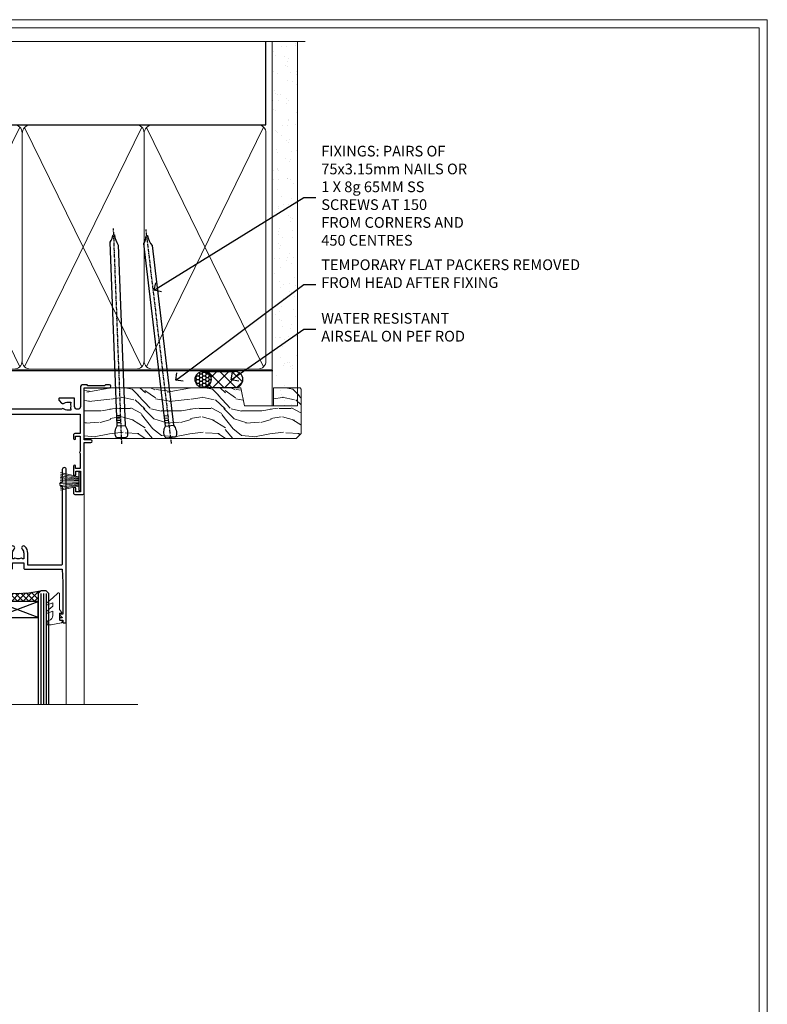
# Model space of a CAD drawing. Extents: x 2886 to 19047, y 28427 to 29865.
# Drawn here: x 18167 to 18447, y 29048 to 29416 of the extents above; entities that cross this region are included whole.
import ezdxf
from ezdxf import colors
from ezdxf.entities.mleader import LeaderData, LeaderLine
from ezdxf.math import Vec2, Vec3

# ---------------------------------------------------------------- set-up
doc = ezdxf.new("R2010")
doc.units = 0
doc.linetypes.add('CENTER', pattern=[2, 1.25, -0.25, 0.25, -0.25])
doc.linetypes.add('Dashed', pattern=[564.444447, 282.222223, -282.222223])
doc.layers.get('Defpoints').update_dxf_attribs({"color": 8})
doc.layers.add('Aluminium Systems Ltd Joinery Detail', color=7, linetype='Continuous')
doc.layers.add('Aluminium Systems Ltd Notes', color=7, linetype='Continuous')
doc.layers.add('HARDWARE', color=8, linetype='Continuous', lineweight=5)
doc.layers.add('Viewport', color=7, linetype='Continuous', plot=False)
doc.styles.get("Standard").update_dxf_attribs({"font": 'arial.ttf'})

# ---------------------------------------------------------------- blocks, each defined once
blk = doc.blocks.new('_Open90')
at = {"color": 0, "linetype": 'ByBlock', "lineweight": -2}
for p, q in [((0, 0), (-1, 0)), ((-0.5, 0.5), (0, 0)), ((0, 0), (-0.5, -0.5))]:
    blk.add_line(p, q, dxfattribs=at)
blk = doc.blocks.new('190mm Framing Head DF Strapped')
at = {"layer": 'Aluminium Systems Ltd Joinery Detail'}
h = blk.add_hatch(dxfattribs=at)
h.set_pattern_fill('AR-SAND', color=256, scale=0.15)
h.set_pattern_definition([(37.5, (102.396, 4.943), (-0.24, 7.3412), [0, -5.7912, 0, -6.477, 0, -6.19125]), (7.5, (102.396, 4.943), (6.74285, 10.7524), [0, -3.1242, 0, -5.2197, 0, -2.00025]), (327.5, (97.71, 4.943), (11.86489, 0.02156), [0, -1.905, 0, -6.858, 0, -8.9535]), (317.5, (97.71, 4.943), (11.45335, 3.34394), [0, -0.9525, 0, -4.4958, 0, -5.1435])])
h.paths.add_polyline_path([(221.35, 0.03), (211.85, 0.03), (211.85, -136.07), (221.35, -136.07)])
at = {"layer": 'Aluminium Systems Ltd Joinery Detail', "color": 0, "linetype": 'Dashed'}
blk.add_line((29.48, -31.01), (29.48, -1.05), dxfattribs=at)
at = {"layer": 'Aluminium Systems Ltd Joinery Detail', "color": 0}
for p, q in [((209.55, -31.01), (209.55, -0.14)), ((29.34, -31.01), (209.55, -31.01))]:
    blk.add_line(p, q, dxfattribs=at)
at = {"layer": 'Aluminium Systems Ltd Joinery Detail', "color": 0, "lineweight": 5}
for p, q in [((30.37, -121.49), (71.82, -31.81)), ((30.37, -31.9), (71.92, -121.49)), ((73.7, -121.49), (117.5, -31.9)), ((73.73, -32.08), (117.5, -121.49)), ((119.28, -121.49), (163.08, -31.9)), ((119.31, -32.08), (163.08, -121.49)), ((164.86, -121.49), (208.66, -31.9)), ((164.89, -32.08), (208.66, -121.49))]:
    blk.add_line(p, q, dxfattribs=at)
at = {"layer": 'Aluminium Systems Ltd Joinery Detail', "linetype": 'Continuous', "lineweight": 5, "ltscale": 0.12, "elevation": 1}
blk.add_lwpolyline([(224.18, 0.03), (65.31, 0.03), (64.4, -3.41), (63.14, 4.01), (62.1, 0.03), (-46.03, 0.03)], dxfattribs=at)
at = {"layer": 'Aluminium Systems Ltd Joinery Detail', "lineweight": 5, "elevation": 1}
blk.add_lwpolyline([(211.85, 0.03), (211.85, -136.07), (221.35, -136.07), (221.35, 0.03)], dxfattribs=at)
at = {"layer": 'Aluminium Systems Ltd Joinery Detail', "color": 0, "linetype": 'Dashed', "lineweight": 5, "ltscale": 0.01, "const_width": 0.25, "elevation": 0.25}
blk.add_lwpolyline([(29.34, -0.82), (29.34, -119.34, 0.41757), (32.5, -122.52), (211.85, -122.52, 0.859133), (211.99, -122.86, 0.009055)], format="xyb", dxfattribs=at)
at = {"layer": 'Aluminium Systems Ltd Joinery Detail', "color": 0, "linetype": 'CENTER', "lineweight": 5, "ltscale": 3, "const_width": 0.5, "elevation": 0.5}
blk.add_lwpolyline([(28.94, -6.15), (28.94, -119.34, 0.420916), (32.51, -122.91), (212.19, -122.91)], format="xyb", dxfattribs=at)
at = {"layer": 'Aluminium Systems Ltd Joinery Detail', "color": 0, "lineweight": 5}
blk.add_lwpolyline([(29.48, -117.23), (29.48, -34.05, -0.414214), (32.52, -31.01), (69.77, -31.01, -0.414214), (72.81, -34.05), (72.81, -117.23), (72.81, -119.34, -0.414214), (69.77, -122.38), (32.52, -122.38, -0.414214), (29.48, -119.34)], format="xyb", close=True, dxfattribs=at)
for points in [[(118.39, -117.44), (118.39, -34.05, 0.414214), (115.35, -31.01), (75.85, -31.01, 0.368185), (72.81, -34.26), (72.81, -117.44)], [(163.97, -117.44), (163.97, -34.05, 0.414214), (160.93, -31.01), (121.43, -31.01, 0.368185), (118.39, -34.26), (118.39, -117.44)], [(209.55, -117.44), (209.55, -34.05, 0.414214), (206.51, -31.01), (167.01, -31.01, 0.368185), (163.97, -34.26), (163.97, -117.44)], [(118.39, -36.16), (118.39, -119.34, -0.414214), (115.35, -122.38), (75.85, -122.38, -0.414214), (72.81, -119.34), (72.81, -36.16)], [(163.97, -36.16), (163.97, -119.34, -0.414214), (160.93, -122.38), (121.43, -122.38, -0.414214), (118.39, -119.34), (118.39, -36.16)], [(209.55, -36.16), (209.55, -119.34, -0.414214), (206.51, -122.38), (167.01, -122.38, -0.414214), (163.97, -119.34), (163.97, -36.16)]]:
    blk.add_lwpolyline(points, format="xyb", dxfattribs=at)
blk = doc.blocks.new('Page Layout')
at = {"layer": 'Aluminium Systems Ltd Joinery Detail', "color": 8, "lineweight": 5}
blk.add_lwpolyline([(0, 730.13), (0, 0), (553.08, 0), (553.08, 730.13)], close=True, dxfattribs=at)
blk = doc.blocks.new('PB69750-4B')
for p, q in [((-1.43, 0.5), (-2.72, 7.38)), ((-1.11, 0.5), (-2.12, 7.43)), ((-0.8, 0.5), (-1.52, 7.46)), ((-0.48, 0.5), (-0.91, 7.49)), ((-0.16, 0.5), (-0.3, 7.5)), ((0.16, 0.5), (0.3, 7.5)), ((0.48, 0.5), (0.91, 7.49)), ((0.8, 0.5), (1.52, 7.46)), ((1.11, 0.5), (2.12, 7.43)), ((1.43, 0.5), (2.72, 7.38)), ((-1.75, 0.5), (-3.32, 7.32)), ((1.75, 0.5), (3.32, 7.32))]:
    blk.add_line(p, q)
blk.add_lwpolyline([(-3.45, 0), (3.45, 0), (3.45, 0.5), (-3.45, 0.5)], close=True)
blk = doc.blocks.new('SH270B')
blk.add_blockref('PB69750-4B', (0, 0))
blk = doc.blocks.new('10F302-22539')
at = {"transparency": 33554687, "flags": 128}
for points in [[(166.12, -21, -0.198912), (165.91, -20.91), (165.6, -20.6), (159.4, -20.6), (159.09, -20.91, -0.198912), (158.88, -21), (157.6, -21, -0.414214), (156.6, -20), (156.6, -12.8, 0.414214), (155.6, -11.8), (155.4, -11.8, 0.414214), (154.4, -12.8), (154.4, -15.7, -0.414214), (154.1, -16), (148.8, -16, -0.414214), (148.5, -15.7), (148.5, -15.41, -0.199518), (148.65, -15.05), (149.55, -14.15, -0.395302), (150.51, -14.13, 0.182676), (151.5, -14.5), (153, -14.5), (153, -14.13, -0.241744), (152.91, -13.5, 0.171573), (152.91, -12.5, -0.241744), (153, -11.87), (153, -11.5), (151.5, -11.5, 0.182676), (150.51, -11.88, -0.421411), (149.51, -11.8), (105.49, -11.8, -0.421411), (104.49, -11.88, 0.182676), (103.5, -11.5), (102, -11.5), (102, -11.87, -0.241744), (102.09, -12.5, 0.171573), (102.09, -13.5, -0.241744), (102, -14.13), (102, -14.5), (103.5, -14.5, 0.182676), (104.49, -14.13, -0.395302), (105.45, -14.15), (105.8, -14.5), (107.4, -14.5, -0.414214), (107.9, -15), (107.9, -20.5, -1), (106.9, -20.5), (106.9, -16), (100.9, -16, -0.414214), (100.6, -15.7), (100.6, -11.8), (57.49, -11.8, -0.421411), (56.49, -11.88, 0.182676), (55.5, -11.5, 1.447009), (56.49, -14.13, -0.395302), (57.45, -14.15), (57.8, -14.5), (59.4, -14.5, -0.414214), (59.9, -15), (59.9, -20.5, -1), (58.9, -20.5), (58.9, -16), (52.4, -16, -0.414214), (52.2, -15.8), (52.2, -15.8), (36, -15.8), (36, -20.45, -1), (34.9, -20.45), (34.9, -15.8), (19.6, -15.8), (19.6, -20.45, -1), (18.5, -20.45), (18.5, -15.8), (15, -15.8, 0.414214), (10, -20.8), (10, -34.68, -0.260614), (9.24, -36.04, -0.084234), (9.4, -37), (9.4, -38.5), (9.5, -38.5, -0.414214), (10, -39), (10, -39.5, -0.414214), (9.5, -40), (1, -40, -0.414214), (0, -39), (0, -0.3, -0.414214), (0.3, 0), (14.5, 0, -1), (14.5, -1), (13, -1), (13, -1.5, 0.414214), (14, -2.5), (16.98, -2.5, 0.267949), (17.85, -2), (18.86, -0.25, -0.267949), (19.29, 0), (34.3, 0, 0.414214), (34.8, 0.5), (34.8, 12.5), (33.5, 12.5, -0.414214), (32.5, 13.5), (32.5, 14.3, -1), (33.4, 14.3), (33.4, 13.5), (34.9, 13.5), (34.9, 19), (33.4, 19), (33.4, 18.2, -1), (32.5, 18.2), (32.5, 19.5, -0.414214), (33, 20), (63.5, 20, -0.414214), (64, 19.5), (64, 17.85, -1), (63.1, 17.85), (63.1, 19), (61.4, 19), (61.4, 11.3), (63.1, 11.3), (63.1, 12.45, -1), (64, 12.45), (64, 10.5, -0.414214), (63.8, 10.3), (62.9, 10.3), (62.9, 9.71, -0.230868), (62.32, 8.53), (51.06, -0.27, 0.373885), (50.31, -4.13), (51.14, -5.56), (50.85, -6.66), (51.94, -6.95), (53.7, -10), (112.55, -10), (112.55, -8.59), (111.86, -7.9, -0.5), (110.16, -6.2), (108.09, -4.13, -0.198912), (107.5, -2.71), (107.5, -2.7), (105.5, -2.7, -1), (105.5, -1.7), (107.5, -1.7), (107.5, 6.71, -0.230868), (108.08, 7.9), (109.83, 9.27, 0.691772), (109.66, 9.8, -0.198401), (108.63, 10.3), (106, 10.3, -0.414214), (105, 11.3), (105, 12.45, -1), (105.9, 12.45), (105.9, 11.3), (108.25, 11.3), (108.25, 12.75, -1), (108.25, 14.05), (108.25, 16.25, -1), (108.25, 17.55), (108.25, 19), (105.9, 19), (105.9, 17.85, -1), (105, 17.85), (105, 19.5, -0.414214), (105.5, 20), (112.5, 20, -0.414214), (113, 19.5), (113, 17.85, -1), (112.1, 17.85), (112.1, 19), (109.75, 19), (109.75, 17.55, -1), (109.75, 16.25), (109.75, 14.05, -1), (109.75, 12.75), (109.75, 11.3), (112.1, 11.3), (112.1, 12.45, -1), (113, 12.45), (113, 10.5, -0.414214), (112.8, 10.3), (111.9, 10.3), (111.9, 9.71, -0.230868), (111.32, 8.53), (109, 6.71), (109, -2.22, 0.198912), (109.29, -2.93), (111.64, -5.28), (111.64, -6.41), (112.77, -6.41), (113.81, -7.45, -0.198912), (114.25, -8.51), (114.25, -10), (156.5, -10), (156.5, -2.7), (154.5, -2.7, -0.414214), (154, -2.2), (154, -0.9, -1), (154.8, -0.9), (154.8, -1.7), (156.5, -1.7), (156.5, 3.9, -0.499995), (156.5, 4.7), (156.5, 10.3), (154.8, 10.3), (154.8, 9.5, -1), (154, 9.5), (154, 12.45, -1), (154.9, 12.45), (154.9, 11.3), (156.6, 11.3), (156.6, 19), (154.9, 19), (154.9, 17.85, -1), (154, 17.85), (154, 19.5, -0.414214), (154.5, 20), (157.5, 20, -0.414214), (158, 19.5), (158, 0.6), (160.5, 0.6, -1), (160.5, -0.4), (158, -0.4), (158, -19.8), (167.4, -19.8, -1), (167.4, -21)], [(48.1, -6.8), (49.6, -6.8), (49.6, -8.5, 0.414214), (49.9, -8.8), (51.16, -8.8), (52.52, -11.16, 0.229764), (52.21, -14.2), (15.2, -14.2, 0.414214), (8.6, -20.8), (8.6, -34.68, -0.499277), (8.34, -34.87, 0.750393), (7.63, -36.01, -0.182676), (8, -37), (8, -38.5), (7.63, -38.5, 0.241744), (7, -38.41, -0.171573), (6, -38.41, 0.241744), (5.37, -38.5), (5, -38.5), (5, -37, -0.182676), (5.38, -36.01, 1), (4.33, -35.08, 0.138234), (3.64, -36.5), (3.4, -36.5, 1), (3.4, -37.5), (3.6, -37.5), (3.6, -38.8), (1.4, -38.8), (1.4, -26.8), (3.02, -26.8), (2.91, -27.41, 1), (3.89, -27.59), (4.02, -26.86, 0.466308), (3.13, -25.8), (1.4, -25.8), (1.4, -6.8), (2.9, -6.8, 1), (2.9, -5.8), (1.4, -5.8), (1.4, -1.6), (11.4, -1.6, 0.40299), (14, -4.1), (16.98, -4.1, 0.267949), (19.23, -2.8), (19.92, -1.6), (34.3, -1.6, 0.414214), (36.4, 0.5), (36.4, 18.4), (40.1, 18.4), (40.1, 17, 0.182676), (40.83, 15.08, 1), (41.88, 16.01, -0.182676), (41.5, 17), (41.5, 18.5), (41.87, 18.5, 0.241744), (42.5, 18.41, -0.171573), (43.5, 18.41, 0.241744), (44.13, 18.5), (44.5, 18.5), (44.5, 17, -0.182676), (44.13, 16.01, 1), (45.18, 15.08, 0.182676), (45.9, 17), (45.9, 18.4), (59.8, 18.4), (59.8, 11.3, 0.289788), (60.71, 9.85, -0.557988), (60.77, 9.35), (50.08, 0.99, 0.373885), (48.93, -4.93), (49.17, -5.35, -0.57735), (48.91, -5.8), (48.1, -5.8, 1)]]:
    blk.add_lwpolyline(points, format="xyb", close=True, dxfattribs=at)
blk = doc.blocks.new('BS020-Comp')
blk.add_lwpolyline([(0.4, -0.85), (-0.35, -0.85), (-0.35, -0.36, 0.221673), (-0.44, -0.17, -0.187564), (-1.14, 1.1), (-1.45, 3.52, 0.936585), (-2.45, 3.45), (-2.45, 1.36, 0.241598), (-0.75, -1.95, 0.241598), (-2.45, -5.26), (-2.45, -7.35, 0.936585), (-1.45, -7.42), (-1.14, -5, -0.187564), (-0.44, -3.73, 0.221673), (-0.35, -3.54), (-0.35, -3.05), (0.4, -3.05)], format="xyb", close=True)
blk.add_lwpolyline([(0.4, -3.05), (1.15, -3.05), (1.15, -4.1, 0.414214), (1.4, -4.35), (1.7, -4.35, 0.414214), (1.95, -4.1), (1.95, 0.2, 0.414214), (1.7, 0.45), (1.4, 0.45, 0.414214), (1.15, 0.2), (1.15, -0.85), (0.4, -0.85)], format="xyb")
blk = doc.blocks.new('GW040')
blk.add_lwpolyline([(-0.25, 2.35), (0.2, 2.35), (0.2, -0.2), (-0.35, -0.2, 0.609409), (-0.55, -0.59), (0.2, -1.65), (0.2, -7.52, 0.702362), (0.91, -7.77), (2.76, -5.94), (5.07, -4, 0.8391), (4.73, -3.4), (2.76, -4.12), (2.76, -2.82), (5.07, -0.88, 0.8391), (4.73, -0.28), (2.76, -1), (2.76, 0.58, -0.334595), (4.21, 2.5), (4.66, 2.63, 0.310508), (4.8, 2.8), (4.9, 3.93, 0.452117), (4.69, 4.15, 0.058319), (-0.46, 3.34, 0.336231), (-0.75, 2.95), (-0.75, 2.85, 0.414214)], format="xyb", close=True)
blk = doc.blocks.new('10B116-22519')
at = {"flags": 128}
blk.add_lwpolyline([(-13.1, 0.5, 0.414214), (-12.9, 0.7), (-12.9, 1), (-7.9, 1.5), (0.5, 1.5), (0.5, -0.55), (-0.8, -0.55, 0.668179), (-0.94, -0.89), (-0.44, -1.39, 0.198912), (-0.3, -1.45), (0.5, -1.45, 0.414214), (1.4, -0.55), (1.4, 1.6, 0.414214), (0.5, 2.5), (-11.2, 2.5, -0.414214), (-12.7, 4), (-12.7, 8.7), (-11, 8.7, 0.414214), (-10.5, 9.2), (-10.5, 10.5, 1), (-11.4, 10.5), (-11.4, 9.7), (-12.9, 9.7), (-12.9, 15.2), (-11.4, 15.2), (-11.4, 14.4, 1), (-10.5, 14.4), (-10.5, 15.7, 0.414214), (-11, 16.2), (-12.8, 16.2), (-12.8, 19.1), (-11.7, 19.1, 0.414214), (-11.4, 19.4), (-11.4, 20.2, 0.414214), (-11.7, 20.5), (-13.7, 20.5, 0.414214), (-14, 20.2), (-14, 0.7, 0.414214), (-13.8, 0.5)], format="xyb", close=True, dxfattribs=at)
blk = doc.blocks.new('BS024')
at = {"color": 1}
blk.add_lwpolyline([(-0.4, -3.05), (-0.4, -0.85), (0.45, -0.85), (0.45, 3.6), (0.25, 3.6, -0.414214), (-0.05, 3.9), (-0.05, 5.8, -0.414214), (0.25, 6.1), (2.15, 6.1, -0.414214), (2.45, 5.8), (2.45, -5, -0.414214), (2.2, -5.25), (0.7, -5.25, -0.414214), (0.45, -5), (0.45, -3.05)], format="xyb", close=True, dxfattribs=at)
blk.add_lwpolyline([(-0.4, -3.05), (-1.15, -3.05), (-1.15, -4.1, -0.414214), (-1.4, -4.35), (-1.7, -4.35, -0.414214), (-1.95, -4.1), (-1.95, 0.2, -0.414214), (-1.7, 0.45), (-1.4, 0.45, -0.414214), (-1.15, 0.2), (-1.15, -0.85), (-0.4, -0.85)], format="xyb", dxfattribs=at)
blk = doc.blocks.new('10P302')
blk.add_lwpolyline([(-5.25, 46.9, -0.414214), (-5.45, 47.1), (-5.45, 47.21, -0.211645), (-5.38, 47.36), (-4.45, 48.21), (-4.45, 48.25), (-5.25, 48.25, -0.414214), (-5.45, 48.45), (-5.45, 48.95, -0.414214), (-5.25, 49.15), (-4.25, 49.15), (-4.25, 49.95, -0.414214), (-4.05, 50.15), (-3.15, 50.15, -0.414214), (-2.95, 49.95), (-2.95, -7.1, -1), (-4.45, -7.1), (-4.45, -4.7, -0.57735), (-4.45, -4), (-4.45, -2.35), (-4.75, -2.35, -1), (-4.75, -0.95), (-4.45, -0.95), (-4.45, 28.15, 0.414214), (-4.95, 28.65), (-17.35, 28.65), (-17.35, 24.15, -0.197653), (-18.39, 21.62, -1), (-19.46, 22.67, 0.197653), (-18.85, 24.15), (-18.85, 26.25), (-19.37, 26.25, -0.308127), (-20.15, 26.09, 0.199116), (-21.75, 26.09, -0.308127), (-22.53, 26.25), (-23.05, 26.25), (-23.05, 24.15, 0.197653), (-22.44, 22.67, -1), (-23.51, 21.62, -0.197653), (-24.55, 24.15), (-24.55, 28.65), (-36.95, 28.65, 0.414214), (-37.45, 28.15), (-37.45, -4, -0.57735), (-37.45, -4.7), (-37.45, -7.1, -1), (-38.95, -7.1), (-38.95, 49.85, -0.414214), (-38.65, 50.15), (-35.95, 50.15, -0.414214), (-35.45, 49.65), (-35.45, 48.35, -1), (-36.35, 48.35), (-36.35, 49.15), (-37.85, 49.15), (-37.85, 43.65), (-36.35, 43.65), (-36.35, 44.45, -1), (-35.45, 44.45), (-35.45, 43.65, -0.414214), (-36.45, 42.65), (-37.65, 42.65), (-37.65, 35.15), (-37.45, 30.15), (-23.55, 30.15, -0.414214), (-23.05, 29.65), (-23.05, 27.75), (-18.85, 27.75), (-18.85, 29.65, -0.414214), (-18.35, 30.15), (-4.45, 30.15), (-4.25, 35.15), (-4.25, 46.9)], format="xyb", close=True)
blk = doc.blocks.new('F1 STKD Square Head')
h = blk.add_hatch()
h.set_pattern_fill('ANSI37', color=251, scale=12)
h.set_pattern_definition([(45, (12, 1), (-1.06066, 1.06066), []), (135, (12, 1), (-1.06066, -1.06066), [])])
edge = h.paths.add_edge_path()
edge.add_line((-196.51, -25), (-212.51, -25))
edge.add_line((-212.51, -25), (-212.51, -22))
edge.add_line((-212.51, -22), (-213.51, -21))
edge.add_arc((-204.51, 19), 41, 257.3196, 282.6804)
edge.add_line((-195.51, -21), (-196.51, -22))
edge.add_line((-196.51, -22), (-196.51, -25))
h = blk.add_hatch()
h.set_pattern_fill('ANSI37', color=251, scale=12)
h.set_pattern_definition([(45, (10.8826, 20.7239), (-1.06066, 1.06066), []), (135, (10.8826, 20.7239), (-1.06066, -1.06066), [])])
edge = h.paths.add_edge_path()
edge.add_line((-147.21, -72.95), (-131.21, -72.95))
edge.add_line((-131.21, -72.95), (-131.21, -69.95))
edge.add_line((-131.21, -69.95), (-130.21, -68.95))
edge.add_arc((-139.21, -28.95), 41, 257.3196, 282.6804, ccw=False)
edge.add_line((-148.21, -68.95), (-147.21, -69.95))
edge.add_line((-147.21, -69.95), (-147.21, -72.95))
h = blk.add_hatch()
h.set_pattern_fill('ANSI37', color=251, scale=12)
h.set_pattern_definition([(45, (10.8826, 20.7239), (-1.06066, 1.06066), []), (135, (10.8826, 20.7239), (-1.06066, -1.06066), [])])
edge = h.paths.add_edge_path()
edge.add_line((-98.21, -72.95), (-82.21, -72.95))
edge.add_line((-82.21, -72.95), (-82.21, -69.95))
edge.add_line((-82.21, -69.95), (-81.21, -68.95))
edge.add_arc((-90.21, -28.95), 41, 257.3196, 282.6804, ccw=False)
edge.add_line((-99.21, -68.95), (-98.21, -69.95))
edge.add_line((-98.21, -69.95), (-98.21, -72.95))
for p, q in [((-216.51, -22), (-215.51, -21)), ((-216.51, -111.51), (-216.51, -22)), ((-215.51, -21), (-213.51, -21)), ((-213.51, -21), (-212.51, -22)), ((-212.51, -22), (-212.51, -111.51)), ((-196.51, -22), (-195.51, -21)), ((-196.51, -111.51), (-196.51, -22)), ((-195.51, -21), (-193.51, -21)), ((-193.51, -21), (-192.51, -22)), ((-192.51, -22), (-192.51, -111.51)), ((-150.21, -68.95), (-151.21, -69.95)), ((-148.21, -68.95), (-150.21, -68.95)), ((-147.21, -69.95), (-148.21, -68.95)), ((-130.21, -68.95), (-131.21, -69.95)), ((-128.21, -68.95), (-130.21, -68.95)), ((-127.21, -69.95), (-128.21, -68.95)), ((-99.21, -68.95), (-101.21, -68.95)), ((-98.21, -69.95), (-99.21, -68.95)), ((-81.21, -68.95), (-82.21, -69.95)), ((-79.21, -68.95), (-81.21, -68.95)), ((-78.21, -69.95), (-79.21, -68.95)), ((-151.21, -69.95), (-151.21, -111.51)), ((-147.21, -111.51), (-147.21, -69.95)), ((-131.21, -69.95), (-131.21, -111.51)), ((-127.21, -111.51), (-127.21, -69.95)), ((-102.21, -69.95), (-102.21, -111.51)), ((-98.21, -111.51), (-98.21, -69.95)), ((-82.21, -69.95), (-82.21, -111.51)), ((-78.21, -111.51), (-78.21, -69.95))]:
    blk.add_line(p, q)
at = {"color": 4}
for p, q in [((-215.51, -22), (-215.51, -111.51)), ((-214.51, -22), (-214.51, -111.51)), ((-213.51, -22), (-213.51, -111.51)), ((-195.51, -22), (-195.51, -111.51)), ((-194.51, -22), (-194.51, -111.51)), ((-193.51, -22), (-193.51, -111.51)), ((-150.21, -69.95), (-150.21, -111.51)), ((-149.21, -69.95), (-149.21, -111.51)), ((-148.21, -69.95), (-148.21, -111.51)), ((-130.21, -69.95), (-130.21, -111.51)), ((-129.21, -69.95), (-129.21, -111.51)), ((-128.21, -69.95), (-128.21, -111.51)), ((-101.21, -69.95), (-101.21, -111.51)), ((-100.21, -69.95), (-100.21, -111.51)), ((-99.21, -69.95), (-99.21, -111.51)), ((-81.21, -69.95), (-81.21, -111.51)), ((-80.21, -69.95), (-80.21, -111.51)), ((-79.21, -69.95), (-79.21, -111.51))]:
    blk.add_line(p, q, dxfattribs=at)
at = {"color": 251}
for p, q in [((-212.51, -31), (-196.51, -25)), ((-196.51, -31), (-212.51, -25)), ((-131.21, -78.95), (-147.21, -72.95)), ((-147.21, -78.95), (-131.21, -72.95)), ((-82.21, -78.95), (-98.21, -72.95)), ((-98.21, -78.95), (-82.21, -72.95))]:
    blk.add_line(p, q, dxfattribs=at)
for points in [[(-212.51, -25), (-196.51, -25), (-196.51, -31), (-212.51, -31)], [(-131.21, -72.95), (-147.21, -72.95), (-147.21, -78.95), (-131.21, -78.95)], [(-82.21, -72.95), (-98.21, -72.95), (-98.21, -78.95), (-82.21, -78.95)]]:
    blk.add_lwpolyline(points, close=True)
for centre in [(-204.51, 19), (-139.21, -28.95), (-90.21, -28.95)]:
    blk.add_arc(centre, 41, 257.3196, 282.6804)
at = {"layer": 'Aluminium Systems Ltd Joinery Detail', "linetype": 'Continuous', "lineweight": 5}
for p, q in [((-65.04, -111.51), (-65.04, -27.78)), ((-222.5, -32.81), (-222.5, -111.51)), ((-156.71, -80.65), (-156.71, -111.51)), ((-120.71, -80.75), (-120.71, -111.51)), ((-107.71, -80.65), (-107.71, -111.51)), ((-71.71, -80.75), (-71.71, -111.51)), ((-113.02, -108.65), (-113.27, -114.29)), ((-112.15, -111.51), (-113.02, -108.65)), ((-114.17, -111.51), (-234.76, -111.51)), ((-113.27, -114.29), (-114.17, -111.51)), ((-44.98, -111.51), (-112.15, -111.51))]:
    blk.add_line(p, q, dxfattribs=at)
at = {"color": 8, "transparency": 33554687, "xscale": -1, "rotation": 180}
blk.add_blockref('10F302-22539', (-223.01, -12.95), dxfattribs=at)
at = {"transparency": 33554687, "xscale": -1, "rotation": 180}
for name, p in [('10B116-22519', (-208.51, -12.5)), ('10P302', (-117.76, -30.8)), ('10P302', (-68.76, -30.8))]:
    blk.add_blockref(name, p, dxfattribs=at)
at = {"layer": 'HARDWARE', "transparency": 33554687, "xscale": -1}
for name, p, rotation in [('BS024', (-219.26, -26.9), 180), ('SH270B', (-115.71, -28.1), 90), ('SH270B', (-66.51, -28.1), 90)]:
    blk.add_blockref(name, p, dxfattribs=dict(at, rotation=rotation))
at = {"layer": 'HARDWARE', "xscale": -1, "rotation": 180}
blk.add_blockref('BS020-Comp', (-190.06, -31.2), dxfattribs=at)
at = {"layer": 'HARDWARE', "transparency": 33554687, "rotation": 270}
for p in [(-161.51, -28.1), (-112.71, -28.1)]:
    blk.add_blockref('SH270B', p, dxfattribs=at)
at = {"layer": 'HARDWARE', "rotation": 180}
for name, p in [('GW040', (-123.01, -77.6)), ('GW040', (-74.01, -77.6)), ('BS020-Comp', (-153.66, -79.15)), ('BS020-Comp', (-104.66, -79.15))]:
    blk.add_blockref(name, p, dxfattribs=at)
blk = doc.blocks.new('Nail 75 JH')
at = {"linetype": 'CENTER'}
blk.add_line((0, 2.3), (0, -78.26), dxfattribs=at)
for p, q in [((1.5, -4.49), (-1.5, -4.49)), ((1.5, -5.73), (0.13, -5.73)), ((1.5, -6.6), (0.13, -6.6)), ((1.5, -7.47), (0.13, -7.47)), ((1.5, -8.34), (0.13, -8.34))]:
    blk.add_line(p, q)
blk.add_lwpolyline([(-1.5, -4.49, -0.247527), (-2.06, -0.36, -0.331135), (-1.58, 0), (1.58, 0, -0.331135), (2.06, -0.36, -0.247527), (1.5, -4.49), (1.5, -73.21, 0.124564), (0.28, -75.97), (-0.25, -75.97, 0.101255), (-1.5, -72.05)], format="xyb", close=True)
blk = doc.blocks.new('Rusticated Weatherboard DF F1R Liner Stacker head')
at = {"layer": 'Aluminium Systems Ltd Joinery Detail'}
h = blk.add_hatch(dxfattribs=at)
h.set_pattern_fill('HONEY', color=256, scale=0.25)
h.set_pattern_definition([(0, (-6101.89265, -2579.3694), (1.190625, 0.68740766), [0.79375, -1.5875]), (120, (-6101.89265, -2579.3694), (-1.190625, 0.687407666), [0.79375, -1.5875]), (60, (-6101.89265, -2579.3694), (3e-09, 1.37481533), [-1.5875, 0.79375])])
h.paths.add_polyline_path([(149.23, 2.13, 1), (155.23, 2.13, 1)])
h = blk.add_hatch(dxfattribs=at)
h.set_pattern_fill('ANSI37', color=256)
h.set_pattern_definition([(45, (-6101.8926, -2579.3694), (-2.245064, 2.245064), []), (135, (-6101.8926, -2579.3694), (-2.245064, -2.245064), [])])
h.paths.add_polyline_path([(152.34, 5.13, -1), (152.34, -0.87), (164.1, -0.87, 1), (164.1, 5.13)])
at = {"layer": 'Aluminium Systems Ltd Joinery Detail', "lineweight": 5}
h = blk.add_hatch(dxfattribs=at)
h.set_pattern_fill('WOOD-3', color=256, scale=97.5, angle=30, style=0, pattern_type=2)
h.set_pattern_definition([(4.7636, (590.8365, -7171.962), (-330.0000284, -29.999746), [3.61248, -357.63537]), (348.6901, (594.4365, -7171.662), (120.0000226, -29.999929), [4.58913, -148.38147]), (315, (598.937, -7172.562), (-3e-14, -30.00001), [3.39411, -39.03228]), (313.1524, (601.3365, -7174.9621), (420.00008502, -449.99992613), [6.57951, -651.37185]), (347.0054, (605.8365, -7179.762), (-270.000023, 59.9999273), [4.00251, -396.24741]), (9e-15, (609.737, -7180.662), (30, -30), [7.5, -22.5]), (9.4623, (617.2365, -7180.662), (-150.0000232, -29.9999442), [3.64965, -178.83321]), (5.7106, (590.8365, -7180.062), (-269.9999827, -30.0000394), [3.01497, -298.48131]), (9e-15, (593.837, -7179.762), (30, -30), [4.5, -25.5]), (331.6992, (598.3365, -7179.762), (329.9998536, -180.0002662), [4.42944, -438.51525]), (307.875, (602.2365, -7181.862), (-120.0000559, 149.999973), [6.84105, -335.21157]), (320.7106, (606.4365, -7187.262), (180.0000192, -149.99998896), [4.26381, -422.11632]), (353.6598, (609.7365, -7189.962), (239.9999821, -30.0000474), [5.43324, -266.22831]), (11.8887, (615.1365, -7190.5621), (-419.99991903, -90.00031606), [5.82495, -576.66969]), (6.7098, (590.8365, -7189.362), (270.00002993, 29.99981644), [5.13516, -508.3821]), (356.6335, (595.9365, -7188.762), (479.99997966, -30.0003289), [5.10882, -505.77279]), (326.3099, (601.0365, -7189.062), (-59.999987, 30.00004), [5.40834, -102.75822]), (312.5104, (605.5365, -7192.062), (299.99972155, -330.0002602), [4.88364, -483.48096]), (345.0686, (608.8365, -7195.662), (330.00001605, -89.9999086), [4.65726, -461.06799]), (9e-15, (613.337, -7196.862), (30, -30), [3.6, -26.4]), (12.9946, (616.9365, -7196.862), (270.000023, 59.9999273), [4.00251, -396.24741]), (9e-15, (600.137, -7166.862), (30, -30), [0, -30]), (136.8476, (604.3365, -7171.3621), (449.99992613, -420.00008502), [6.57951, -651.37185]), (153.4349, (599.537, -7196.862), (-29.999975, 30.00004), [2.68329, -64.39875]), (171.8699, (597.1365, -7195.662), (-179.9999933, 29.9999807), [4.24263, -207.88938]), (203.1986, (592.9365, -7195.062), (-149.999992, -60.0000398), [2.28474, -226.18845]), (333.4349, (604.337, -7171.362), (29.999975, -30.00004), [3.35409, -63.72795]), (353.2902, (607.3365, -7172.862), (-270.00002993, 29.99981644), [5.13516, -508.3821]), (10.1247, (612.4365, -7173.4621), (509.99996369, 90.00025766), [8.53287, -844.75488]), (10.3048, (590.8365, -7168.662), (180.0000288, 29.9998463), [3.35409, -332.05608]), (344.4759, (594.1365, -7168.0621), (-330.00003074, 89.99993333), [5.60445, -554.84178]), (317.1211, (599.5365, -7169.5621), (-390.0000238, 359.9999926), [5.7315, -567.41769]), (325.3048, (603.7365, -7173.462), (299.99982777, -210.0002583), [4.74342, -469.59822]), (350.5377, (607.6365, -7176.162), (150.0000232, -29.9999442), [5.47449, -177.0084]), (6.5819, (613.0365, -7177.0621), (-510.00004314, -59.99960101), [7.85175, -777.3234]), (8.1301, (590.8365, -7176.162), (-179.9999933, -29.9999807), [4.24263, -207.88938]), (348.6901, (595.0365, -7175.562), (120.0000226, -29.999929), [4.58913, -148.38147]), (317.4896, (599.5365, -7176.462), (-330.0002602, 299.99972155), [4.88364, -483.48096]), (315, (603.137, -7179.762), (-3e-14, -30.00001), [5.51544, -36.91098]), (342.646, (607.0365, -7183.662), (-390.00006057, 119.99983507), [5.02893, -497.86272]), (3.3665, (611.8365, -7185.162), (-479.99997966, -30.0003289), [5.10882, -505.77279]), (17.1027, (616.9365, -7184.862), (300.0000519, 89.9998648), [4.08045, -403.96368]), (8.7462, (590.8365, -7183.662), (209.9999801, 30.0001259), [3.94587, -390.64251]), (345.0686, (594.7365, -7183.062), (330.00001605, -89.9999086), [4.65726, -461.06799]), (327.9946, (599.2365, -7184.262), (-149.9999683, 90.0000332), [5.6604, -277.35906]), (310.1009, (604.0365, -7187.2621), (-329.9999418, 390.00005789), [7.45185, -737.7327]), (344.0546, (608.8365, -7192.962), (-120.0000038, 29.9999967), [4.36806, -214.03524]), (6.009, (613.0365, -7194.1621), (299.99999253, 29.99997952), [5.7315, -567.41769]), (23.1986, (618.7365, -7193.562), (149.999992, 60.0000398), [2.28474, -226.18845]), (9.4623, (590.8365, -7192.662), (-150.0000232, -29.9999442), [3.64965, -178.83321]), (349.992, (594.4365, -7192.062), (329.99998664, -60.00010416), [5.17881, -512.7015]), (322.5946, (599.5365, -7192.9621), (389.99977395, -300.00029858), [6.42027, -635.60775]), (330.9454, (604.6365, -7166.862), (210.0000115, -120.0000008), [3.08868, -305.78022]), (349.2157, (607.3365, -7168.3621), (-479.9999851, 90.0000165), [6.41328, -634.91349]), (7.125, (613.6365, -7169.562), (-210.0000114, -29.9999485), [7.25604, -234.6117])])
h.paths.add_polyline_path([(188.8, -18.14), (186.92, -19.91), (107.77, -19.91), (107.77, -1.03), (166.31, -1.03), (167.65, -7.7), (178.52, -7.7), (178.52, -1.03), (188.36, -1.03), (188.8, -1.45)])
at = {"layer": 'Aluminium Systems Ltd Joinery Detail'}
for p, q in [((152.34, 5.13, -1), (164.1, 5.13, -1)), ((152.34, -0.87, -1), (164.1, -0.87, -1))]:
    blk.add_line(p, q, dxfattribs=at)
at = {"layer": 'Aluminium Systems Ltd Joinery Detail', "lineweight": 5}
blk.add_lwpolyline([(188.46, -1.03), (178.52, -1.03), (178.52, -7.7), (167.65, -7.7), (166.31, -1.03), (107.77, -1.03), (107.77, -19.91), (187.02, -19.91), (188.9, -18.14), (188.9, -1.45)], close=True, dxfattribs=at)
at = {"layer": 'Aluminium Systems Ltd Joinery Detail'}
blk.add_circle((152.23, 2.13, -1), 3, dxfattribs=at)
for centre in [(152.34, 2.13, -1), (164.1, 2.13, -1)]:
    blk.add_arc(centre, 3, 270, 90, dxfattribs=at)
for p, rotation in [((121.74, -19.68, 1), 182.1933209426319), ((140.14, -19.59, 1), 186.7683232742154)]:
    blk.add_blockref('Nail 75 JH', p, dxfattribs=dict(at, rotation=rotation))
blk = doc.blocks.new('Liner Head Text F1R')
at = {"layer": 'Aluminium Systems Ltd Notes', "color": 3, "lineweight": 5, "ltscale": 0.12}
ml = blk.add_multileader_mtext('Standard', dxfattribs=at)
ml.set_content('FIXINGS: PAIRS OF 75x3.15mm NAILS OR 1 X 8g 65MM SS SCREWS AT 150 FROM CORNERS AND 450 CENTRES', color=3)
ml.set_leader_properties(color=8)
ml.set_arrow_properties(name='OPEN90')
ml.build(insert=Vec2(0, 0))
ml.multileader.update_dxf_attribs({"text_left_attachment_type": 2, "text_right_attachment_type": 2})
ctx = ml.context
ctx.base_point, ctx.plane_origin = Vec3(14.2, 83.82, -1), Vec3(-210.37, -58.04, -1)
ctx.left_attachment, ctx.right_attachment = 2, 2
notes = []
notes.append((ctx, [(0, (1, 1, 0), (9.73, 83.82, -1), (1, 0), 4.46, [(0, [(-46.32, 49.15, -1)], 0, [])])]))
ctx.mtext.insert, ctx.mtext.width, ctx.mtext.line_spacing_style, ctx.mtext.flow_direction = Vec3(16.2, 103.15, -1), 55.1661, 2, 5
ml = blk.add_multileader_mtext('Standard', dxfattribs=at)
ml.set_content('TEMPORARY FLAT PACKERS REMOVED FROM HEAD AFTER FIXING', color=3)
ml.set_leader_properties(color=8)
ml.set_arrow_properties(name='OPEN90')
ml.build(insert=Vec2(0, 0))
ml.multileader.update_dxf_attribs({"text_left_attachment_type": 2, "text_right_attachment_type": 2})
ctx = ml.context
ctx.base_point, ctx.plane_origin = Vec3(14.2, 51.36, -1), Vec3(-133.29, 168.9, -1)
ctx.left_attachment, ctx.right_attachment = 2, 2
notes.append((ctx, [(0, (1, 1, 0), (9.73, 51.36, -1), (1, 0), 4.46, [(0, [(-38.18, 15.52, -1)], 0, [])])]))
ctx.mtext.insert, ctx.mtext.width, ctx.mtext.defined_height, ctx.mtext.line_spacing_style, ctx.mtext.flow_direction = Vec3(16.2, 60.69, -1), 101.6538, 9.45, 2, 5
ml = blk.add_multileader_mtext('Standard', dxfattribs=at)
ml.set_content('WATER RESISTANT\\PAIRSEAL ON PEF ROD', color=3)
ml.set_leader_properties(color=8)
ml.set_arrow_properties(name='OPEN90')
ml.build(insert=Vec2(0, 0))
ml.multileader.update_dxf_attribs({"text_left_attachment_type": 2, "text_right_attachment_type": 2})
ctx = ml.context
ctx.base_point, ctx.plane_origin = Vec3(14.2, 34.65, -1), Vec3(-144.98, 3.25, -1)
ctx.left_attachment, ctx.right_attachment = 2, 2
notes.append((ctx, [(0, (1, 1, 0), (9.73, 34.65, -1), (1, 0), 4.46, [(0, [(-17.45, 15.69, -1)], 0, [])])]))
ctx.mtext.insert, ctx.mtext.width, ctx.mtext.line_spacing_style, ctx.mtext.flow_direction = Vec3(16.2, 40.65, -1), 79.8654, 2, 5
for ctx, leaders in notes:
    for number, flags, end, landing, length, lines in leaders:
        leader = LeaderData()
        leader.index, (leader.has_last_leader_line, leader.has_dogleg_vector, leader.attachment_direction) = number, flags
        leader.last_leader_point, leader.dogleg_vector, leader.dogleg_length = Vec3(end), Vec3(landing), length
        for number, points, colour, breaks in lines:
            line = LeaderLine()
            line.index, line.vertices, line.color, line.breaks = number, Vec3.list(points), colors.encode_raw_color(colour), breaks
            leader.lines.append(line)
        ctx.leaders.append(leader)
blk = doc.blocks.new('FV1 - DF_Rust Weatherboard')
at = {"layer": 'Defpoints', "color": 1, "lineweight": 5}
blk.add_lwpolyline([(15000, 736.13), (15000, 0), (15559.08, 0), (15559.08, 736.13)], close=True, dxfattribs=at)
at = {"color": 6}
blk.add_blockref('Rusticated Weatherboard DF F1R Liner Stacker head', (15195.89, 599.52, 2), dxfattribs=at)
at = {"layer": 'Aluminium Systems Ltd Joinery Detail', "linetype": 'Dashed'}
blk.add_blockref('190mm Framing Head DF Strapped', (15162.07, 727.89, 1), dxfattribs=at)
at = {"layer": 'Aluminium Systems Ltd Joinery Detail'}
blk.add_blockref('F1 STKD Square Head', (15368.67, 591.63, 2), dxfattribs=at)
at = {"layer": 'Aluminium Systems Ltd Notes', "color": 3, "linetype": 'Dashed'}
blk.add_blockref('Liner Head Text F1R', (15376.1, 585.84, 2), dxfattribs=at)
at = {"layer": 'Viewport'}
blk.add_blockref('Page Layout', (15003, 3), dxfattribs=at)

msp = doc.modelspace()

# ---------------------------------------------------------------- block references
msp.add_blockref('FV1 - DF_Rust Weatherboard', (2887.5, 28679.63))

doc.saveas('drawing.dxf')
